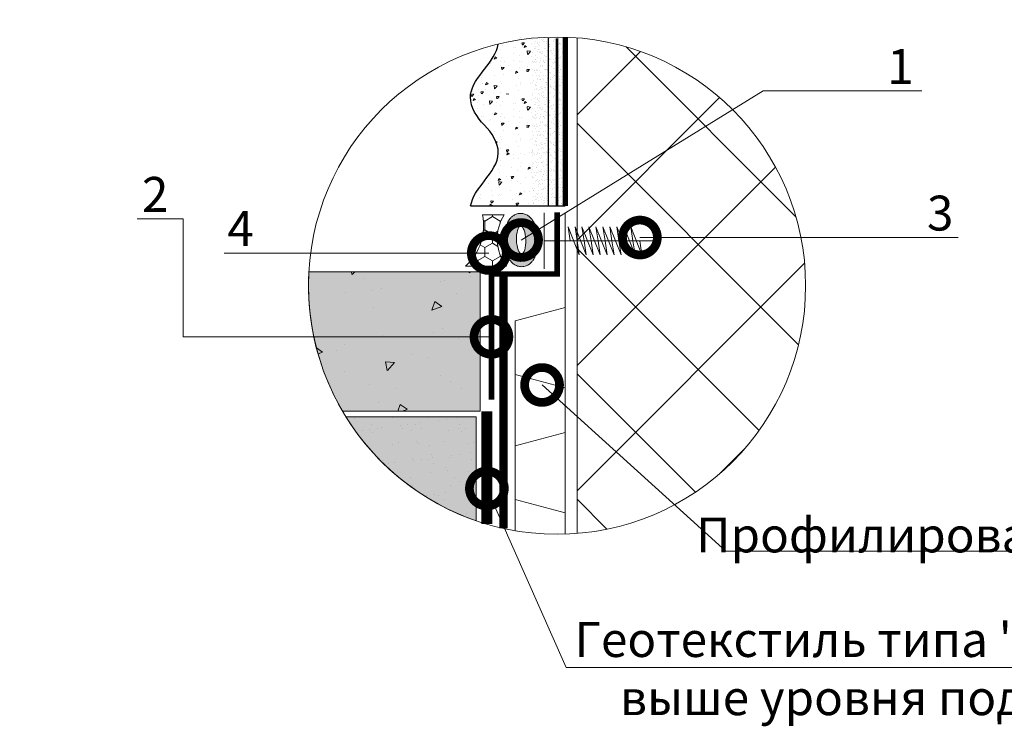
# Model space of a CAD drawing. Units: millimetres. Extents: x -124831 to 65794, y -5983 to 29177.
# Drawn here: x 12184 to 12889, y 12152 to 12658 of the extents above; entities that cross this region are included whole.
import ezdxf
from ezdxf import colors
from ezdxf.entities.mleader import LeaderData, LeaderLine
from ezdxf.math import Vec2, Vec3

# ---------------------------------------------------------------- set-up
doc = ezdxf.new("R2010")
doc.units = ezdxf.units.MM
for name, pattern in [('ACAD_ISO03W100', [30, 12, -18]), ('Штрих-пунктирная', [20, 7.5, -2, 1, -2, 7.5]), ('Штриховая', [6, 2, -2, 2])]:
    doc.linetypes.add(name, pattern=pattern)
doc.layers.get('0').update_dxf_attribs({"lineweight": 30})
for name, color, linetype, lineweight, true_color in [('TN-АННОТАЦИИ', 7, 'Continuous', 20, 0x000000), ('TN-АННОТАЦИИ @ 10', 7, 'Continuous', 20, 0x000000), ('TN-АННТОТАЦИИ', 7, 'Continuous', 20, 0x000000)]:
    doc.layers.add(name, color=color, linetype=linetype, lineweight=lineweight, true_color=true_color)
for name, color, linetype, lineweight in [('TN-БЕТОН', 251, 'Continuous', 40), ('TN-ГЕОТЕКСТИЛЬ', 127, 'Continuous', 30), ('TN-ГЕРМЕТИК', 20, 'Continuous', 30), ('TN-ГРУНТОВКА', 6, 'Continuous', 15), ('TN-КРЕПЕЖ', 7, 'Continuous', 15), ('TN-УТЕПЛИТЕЛЬ XPS', 252, 'Continuous', 15), ('ТН_Крепеж', 7, 'Continuous', 15), ('ТН_Штрих Штукатурка', 7, 'Continuous', 15), ('ТН_Штукатурка', 7, 'Continuous', 25)]:
    doc.layers.add(name, color=color, linetype=linetype, lineweight=lineweight)
doc.layers.add('Стеклосетка', color=7, linetype='ACAD_ISO03W100')
doc.styles.add('TN-Текст', font='isocpeur.ttf')
doc.styles.add('TN-Текст-Аннотативный', font='isocpeur.ttf')
doc.styles.add('ПТС-Текст-Аннотативный', font='isocpeur.ttf')

# ---------------------------------------------------------------- blocks, each defined once
blk = doc.blocks.new('*U87')
at = {"color": 7, "ltscale": 100}
for points in [[(0, 0), (-8.881784197001252e-16, 20)], [(23.70526005217371, -3.552713678800501e-15), (25.20526005217371, -10), (17.20526005217371, 10), (18.7052600521737, 0)], [(28.70526005217371, -3.552713678800501e-15), (30.20526005217371, -10), (22.20526005217371, 10), (23.7052600521737, 0)], [(33.70526005217371, -3.552713678800501e-15), (35.20526005217371, -10), (27.20526005217371, 10), (28.7052600521737, 0)], [(38.70526005217371, -3.552713678800501e-15), (40.20526005217371, -10), (32.20526005217371, 10), (33.7052600521737, 0)], [(43.70526005217371, -3.552713678800501e-15), (45.20526005217371, -10), (37.20526005217371, 10), (38.7052600521737, 0)], [(48.70526005217371, -3.552713678800501e-15), (50.20526005217371, -10), (42.20526005217371, 10), (43.7052600521737, 0)], [(53.70526005217371, -3.552713678800501e-15), (55.20526005217371, -10), (47.20526005217371, 10), (48.7052600521737, 0)], [(58.70526005217371, -3.552713678800501e-15), (60.20526005217371, -10), (52.20526005217371, 10), (53.7052600521737, 0)], [(63.70526005217371, -3.552713678800501e-15), (65.20526005217371, -10), (57.20526005217371, 10), (58.7052600521737, 0)], [(68.70526005217371, -3.552713678800501e-15), (70.20526005217371, -10), (62.20526005217371, 10), (63.7052600521737, 0)], [(8.881784197001252e-16, -20), (0, 0), (18.7052600521737, 0)], [(18.7052600521737, 0), (79.20526005216288, 7.105427357601002e-15)]]:
    blk.add_lwpolyline(points, dxfattribs=at)
blk = doc.blocks.new('_DotSmall')
at = {"color": 0, "linetype": 'ByBlock', "const_width": 0.5}
blk.add_lwpolyline([(-0.0625, 0, 1), (0.0625, 0, 1)], format="xyb", close=True, dxfattribs=at)

msp = doc.modelspace()

# ---------------------------------------------------------------- hatches: boundary and pattern name
at = {"lineweight": 15}
h = msp.add_hatch(color=2, dxfattribs=at)
h.dxf.hatch_style = 1
edge = h.paths.add_edge_path()
edge.add_spline(control_points=[(12551.84684648122, 12513.27485837284), (12551.8029502672, 12513.35993403976), (12551.75812170815, 12513.44506001741), (12551.31695576858, 12514.26560270079), (12550.85024815508, 12515.00892378512), (12549.7337048825, 12516.37137186544), (12549.13928996502, 12516.98830955667), (12547.74527644784, 12518.0558021338), (12547.00281101251, 12518.51535635344), (12545.24140981023, 12519.24868767614), (12544.21757616677, 12519.51474617859), (12542.82095717978, 12519.61417869378), (12542.4956044003, 12519.62057700198), (12542.17078587136, 12519.60997137811), (12541.17326994427, 12519.57740156516), (12540.18620373648, 12519.37801222942), (12538.43122786406, 12518.75125517256), (12537.66330435818, 12518.3312433279), (12536.36553427199, 12517.42759369697), (12535.83122678369, 12516.94465666973), (12534.92709441124, 12515.98662258167), (12534.55584458998, 12515.50998877632), (12533.56933022519, 12514.07057012216), (12533.11480355983, 12513.13794545445), (12532.37226706583, 12511.29100094425), (12532.09106280847, 12510.37374322487), (12531.63117140935, 12508.50815538766), (12531.45460369995, 12507.56037244565), (12531.03666966883, 12504.57094657795), (12530.93486349298, 12502.46254997974), (12531.05189409365, 12498.23879523386), (12531.27082912266, 12496.1332164777), (12531.9103993248, 12492.8460067709), (12532.22648743664, 12491.60841036373), (12532.97008347992, 12489.44075696333), (12533.35878597121, 12488.49915923554), (12534.26358906711, 12486.81289844879), (12534.72981071591, 12486.06889707361), (12535.84515959141, 12484.70509779941), (12536.43890677649, 12484.08751194384), (12537.83159079749, 12483.01846227132), (12538.57330586216, 12482.55806755546), (12540.33381127633, 12481.8224311205), (12541.35756101723, 12481.55488753812), (12543.5085846727, 12481.39907341942), (12544.6229630085, 12481.51699387148), (12546.63378586684, 12482.0761146633), (12547.52547748412, 12482.50599844005), (12549.01446184052, 12483.46432341862), (12549.61874051236, 12483.99019166311), (12550.62587239464, 12485.03354816376), (12551.03119709161, 12485.55335528757), (12552.03554386845, 12487.03002487326), (12552.48617211392, 12487.95922844103), (12553.2228384381, 12489.80030198688), (12553.50223259257, 12490.71496260704), (12553.95438216763, 12492.55533147174), (12554.12731594624, 12493.47986241139), (12554.26056428142, 12494.42206789146)], knot_values=[5.670513568973237, 5.670513568973237, 5.670513568973237, 5.670513568973237, 5.691509254239396, 5.691509254239396, 5.872728148870208, 5.872728148870208, 6.016586012789888, 6.016586012789888, 6.132536014748307, 6.132536014748307, 6.248486016706726, 6.248486016706726, 6.283185307179586, 6.283185307179586, 6.283185307179586, 6.389746638580591, 6.389746638580591, 6.496307969981595, 6.496307969981595, 6.6028693013826, 6.6028693013826, 6.709430632783604, 6.709430632783604, 6.931244363251396, 6.931244363251396, 7.153058093719189, 7.153058093719189, 7.374871824186981, 7.374871824186981, 7.839173855327976, 7.839173855327976, 8.303475886468972, 8.303475886468972, 8.597955093045973, 8.597955093045973, 8.832128468316192, 8.832128468316192, 9.01355427163039, 9.01355427163039, 9.15757441082906, 9.15757441082906, 9.27361848969204, 9.27361848969204, 9.389662568555021, 9.389662568555021, 9.505706647418002, 9.505706647418002, 9.621750726280982, 9.621750726280982, 9.737794805143963, 9.737794805143963, 9.853838884006944, 9.853838884006944, 10.07498395488219, 10.07498395488219, 10.29612902575744, 10.29612902575744, 10.51252814342744, 10.51252814342744, 10.51252814342744, 10.51252814342744], degree=3, periodic=0)
edge.add_line((12554.26056428142, 12494.42206789146), (12542.74641681842, 12487.34052862637))
edge.add_arc((12541.52630352917, 12487.45510872296), 1.22548155316243, 292.23346652318475, 354.63512219585493, ccw=False)
edge.add_arc((12541.52630352917, 12487.45510872296), 1.225481553162368, 292.2334665231847, 354.6351221958549)
edge.add_line((12542.74641681842, 12487.34052862637), (12554.26056428142, 12494.42206789146))
edge.add_spline(control_points=[(12554.26056428142, 12494.42206789146), (12554.2634866148, 12494.44273185334), (12554.26638985987, 12494.46340431649), (12554.55178189333, 12496.50974073088), (12554.6529347195, 12498.6209658652), (12554.53384196729, 12502.84972623394), (12554.31353601515, 12504.95742460111), (12553.67170723066, 12508.24277718426), (12553.35554974552, 12509.47696641615), (12552.64136178872, 12511.55429550511), (12552.29205823742, 12512.41198926422), (12551.84684648122, 12513.27485837284)], knot_values=[4.229342836247853, 4.229342836247853, 4.229342836247853, 4.229342836247853, 4.234088789453106, 4.234088789453106, 4.698943773783395, 4.698943773783395, 5.163798758113685, 5.163798758113685, 5.45756750712096, 5.45756750712096, 5.670513568973237, 5.670513568973237, 5.670513568973237, 5.670513568973237], degree=3, periodic=0)
edge.add_line((12551.84684648122, 12513.27485837284), (12550.55071124296, 12512.5253322696))
edge.add_arc((12550.13864873015, 12512.28704570782), 0.4760000000001373, -220.00147216300616, 30.03983735783021, ccw=False)
edge.add_arc((12550.13864873015, 12512.28704570782), 0.4760000000001696, 30.03983735783021, 139.9985278369938, ccw=False)
edge.add_line((12550.55071124298, 12512.5253322696), (12551.84684648123, 12513.27485837284))
edge = h.paths.add_edge_path(flags=16)
edge.add_ellipse((12542.7936432663, 12500.53371286795), major_axis=(-0.3243081502302165, 9.932588360159219), ratio=0.3334986638450113, start_angle=0, end_angle=360)
at = {"true_color": 0xfeeab9, "transparency": 33554508}
h = msp.add_hatch(color=254, dxfattribs=at)
h.dxf.hatch_style = 1
edge = h.paths.add_edge_path()
edge.add_line((12417.305617078, 12373.8681908588), (12510.60737361255, 12373.8681908588))
edge.add_line((12510.60737361255, 12373.8681908588), (12510.60737361255, 12299.47369226185))
edge.add_arc((12568.56710442045, 12467.86819085886), 178.0899703887397, 211.8584880272047, 251.00704060764951, ccw=False)
at = {"lineweight": 9, "transparency": 33554687}
h = msp.add_hatch(dxfattribs=at)
h.set_pattern_fill('AR-SAND', color=256, scale=0.4)
h.set_pattern_definition([(37.50000000000001, (-124915.5605266719, 16879.15230019754), (-0.6400125183936183, 19.57652949317369), [0, -15.4432, 0, -17.272, 0, -16.51]), (7.499999999999999, (-124915.5605266719, 16879.15230019754), (17.98093132552011, 28.67300402273417), [0, -8.3312, 0, -13.9192, 0, -5.334000000000001]), (327.5, (-124928.0573266719, 16879.15230019754), (31.63969480965832, 0.05748738714183049), [0, -5.08, 0, -18.288, 0, -23.876]), (317.5, (-124928.0573266719, 16879.15230019754), (30.54225809889189, 8.917172930288652), [0, -2.54, 0, -11.9888, 0, -13.716])])
edge = h.paths.add_edge_path()
edge.add_line((12510.60737361255, 12373.68354352733), (12510.60737361255, 12299.47369226185))
edge.add_arc((12568.56710442048, 12467.86819085889), 178.0899703887767, 211.8584880272083, 251.0070406076436, ccw=False)
edge.add_line((12417.305617078, 12373.86819085879), (12510.60737361255, 12373.68354352733))
at = {"layer": 'TN-БЕТОН', "lineweight": 5, "transparency": 33554636}
h = msp.add_hatch(color=256, dxfattribs=at)
h.dxf.hatch_style = 1
edge = h.paths.add_edge_path()
edge.add_line((12513.43569640268, 12477.86819085879), (12513.43569640268, 12377.86819085879))
edge.add_line((12513.43569640268, 12377.86819085879), (12414.89200053876, 12377.8681908588))
edge.add_arc((12568.56710442007, 12467.86819085871), 178.0899703883258, 176.7810690899666, 210.3554216130657, ccw=False)
edge.add_line((12390.75811265387, 12477.86819085881), (12513.43569640268, 12477.86819085879))
at = {"layer": 'TN-БЕТОН', "lineweight": 5, "transparency": 33554687}
h = msp.add_hatch(dxfattribs=at)
h.set_pattern_fill('AR-CONC', color=256, scale=0.4, angle=-180)
h.set_pattern_definition([(229.9999999999999, (16040.56306169445, 148041.2573784656), (-72.8738675984016, 6.375634215561259), [7.62, -83.82]), (175, (16040.56306169445, 148041.2573784656), (14.09736856998771, -76.42273809561406), [6.096, -67.056233668]), (280.4514447, (16034.49025889447, 148041.7886798656), (-58.77649883614134, -70.04710076487801), [6.476003519999964, -71.23609783999942]), (226.1842, (16040.56306169445, 148020.9373784655), (-108.431616356852, 16.8169311730909), [11.43, -125.73]), (276.63555761, (16031.52710169445, 148022.3387784655), (-94.96165362060124, -98.97044983908859), [9.714009256, -106.854243264]), (171.18415117, (16040.56306169445, 148020.9373784655), (-94.96165362599085, -98.97044983421304), [9.143986828000001, -100.583892768]), (201, (16030.40306169445, 148026.0173784656), (-60.64575650765298, 40.90607927483507), [7.620000000000001, -83.82000000000001]), (146, (16030.40306169445, 148026.0173784656), (-24.72081133905886, -73.6751864489277), [6.095999999999999, -67.05599999999998]), (251.4514449999999, (16025.34924865446, 148029.4262184256), (-85.36656771148647, -32.76910755436207), [6.476003519999963, -71.2359750399994]), (217.5, (16040.56306169445, 148041.2573784656), (-1.235441300236738, -33.82201554926124), [0, -66.24319999999996, 0, -68.07199999999996, 0, -67.30999999999996]), (187.5, (16040.56306169445, 148041.2573784656), (-26.72786500412231, -40.07222992724779), [0, -38.8112, 0, -64.7192, 0, -25.654]), (147.4999999999999, (16063.21986169445, 148041.2573784656), (-54.23623806674856, 2.291497597069396), [0, -25.39999999999986, 0, -79.24799999999942, 0, -105.1559999999994]), (137.5, (16073.37986169446, 148041.2573784656), (-59.25167255440722, -10.17059641333319), [0, -33.01999999999997, 0, -52.62879999999998, 0, -74.67599999999995])])
edge = h.paths.add_edge_path()
edge.add_line((12517.14292171075, 12477.86819085879), (12517.14292171075, 12377.86819085879))
edge.add_line((12517.14292171075, 12377.86819085879), (12414.89200053876, 12377.8681908588))
edge.add_arc((12568.56710442045, 12467.8681908588), 178.0899703886992, 176.7810690900067, 210.35542161303, ccw=False)
edge.add_line((12390.75811265387, 12477.8681908588), (12517.14292171075, 12477.8681908588))
at = {"layer": 'TN-ГЕРМЕТИК', "lineweight": 18}
h = msp.add_hatch(dxfattribs=at)
h.set_pattern_fill('HONEY', color=256, scale=2, angle=89.99999999999999)
h.set_pattern_definition([(90, (17433.08701189909, -41803.77107503888), (-5.499261289999997, 9.525000000000002), [6.35, -12.7]), (209.9999999999999, (17433.08701189909, -41803.77107503888), (-5.499261326046784, -9.52499997918838), [6.349999999999985, -12.69999999999997]), (149.9999999999999, (17433.08701189909, -41803.77107503888), (-10.99852261604678, 2.081162157387735e-08), [-12.7, 6.349999999999999])])
edge = h.paths.add_edge_path()
edge.add_arc((12557.40053250971, 12501.4528435211), 31.73371592120554, 147.0833866389065, 218.1189675246379, ccw=False)
edge.add_line((12530.76127335391, 12518.69751219864), (12515.07387013595, 12518.69751219855))
edge.add_arc((12477.48563179297, 12510.63459728097), 38.4432862629742, -48.45175785894031, 12.106841732955502, ccw=False)
edge.add_line((12502.98315763558, 12481.86373642138), (12532.43464359696, 12481.86373642138))
at = {"layer": 'ТН_Штрих Штукатурка', "ltscale": 100}
h = msp.add_hatch(dxfattribs=at)
h.set_pattern_fill('AR-CONC', color=256, scale=0.1, angle=180, style=0)
h.set_pattern_definition([(230.0000000000001, (-88270.03816874459, 25804.08736441134), (-18.2184668996004, 1.593908553890302), [1.905, -20.955]), (175, (-88270.03816874459, 25804.08736441134), (3.524342142496941, -19.10568452390352), [1.524, -16.764058417]), (280.4514447, (-88271.55636944459, 25804.22018976134), (-14.69412470903532, -17.51177519121952), [1.61900088, -17.80902446]), (226.1842, (-88270.03816874459, 25799.00736441134), (-27.107904089213, 4.204232793272705), [2.857499999999992, -31.43249999999994]), (276.6355576100001, (-88272.2971587446, 25799.35771441134), (-23.74041340515029, -24.74261245977216), [2.428502314, -26.713560816]), (171.18415117, (-88270.03816874459, 25799.00736441134), (-23.74041340649769, -24.74261245855328), [2.285996707, -25.145973192]), (201, (-88272.5781687446, 25800.27736441134), (-15.16143912691325, 10.22651981870876), [1.905, -20.955]), (146.0000000000001, (-88272.5781687446, 25800.27736441134), (-6.1802028347647, -18.41879661223193), [1.524, -16.764]), (251.451445, (-88273.8416220046, 25801.12957440134), (-21.34164192787161, -8.192276888590532), [1.61900088, -17.80899376]), (217.5, (-88270.03816874459, 25804.08736441134), (-0.3088603250591784, -8.455503887315311), [0, -16.5608, 0, -17.018, 0, -16.8275]), (187.5, (-88270.03816874459, 25804.08736441134), (-6.681966251030572, -10.01805748181195), [0, -9.702799999999998, 0, -16.1798, 0, -6.4135]), (147.5, (-88264.37396874459, 25804.08736441134), (-13.55905951668714, 0.5728743992673392), [0, -6.35, 0, -19.812, 0, -26.289]), (137.5, (-88261.83396874461, 25804.08736441134), (-14.8129181386018, -2.542649103333309), [0, -8.254999999999999, 0, -13.1572, 0, -18.669])])
edge = h.paths.add_edge_path()
edge.add_spline(control_points=[(12506.65292790071, 12604.97636993863), (12507.56369724564, 12611.22613140682), (12516.98593800831, 12623.50816087255), (12530.94239447216, 12641.83025254427), (12526.39562253687, 12644.73081873131)], knot_values=[0, 0, 0, 0, 10.05250795184849, 44.72135954999594, 44.72135954999594, 44.72135954999594, 44.72135954999594], degree=3, periodic=0)
edge.add_arc((12560.14616218521, 12469.86819085842), 178.089970389034, 93.10960601668478, 100.92442217747953, ccw=False)
edge.add_line((12550.48545384727, 12647.69593972675), (12550.48545384727, 12604.97636993863))
edge.add_line((12550.48545384727, 12604.97636993863), (12506.65292790071, 12604.97636993863))
h = msp.add_hatch(dxfattribs=at)
h.set_pattern_fill('AR-SAND', color=256, scale=0.1, angle=180, style=0)
h.set_pattern_definition([(217.5, (-87417.03816874462, 84323.02706564455), (0.1600031295984064, -4.894132373293424), [0, -3.860800000000001, 0, -4.318000000000001, 0, -4.1275]), (187.5, (-87417.03816874462, 84323.02706564455), (-4.495232831380023, -7.168251005683545), [0, -2.082799999999998, 0, -3.479799999999998, 0, -1.333499999999999]), (147.5, (-87413.91396874463, 84323.02706564455), (-7.90992370241458, -0.01437184678545994), [0, -1.269999999999999, 0, -4.571999999999996, 0, -5.968999999999996]), (137.5, (-87413.91396874463, 84323.02706564455), (-7.635564524722971, -2.229293232572165), [0, -0.635, 0, -2.9972, 0, -3.429])])
edge = h.paths.add_edge_path()
edge.add_line((12574.48545384727, 12604.97636993863), (12550.48545384727, 12604.97636993863))
edge.add_line((12550.48545384727, 12604.97636993863), (12550.48545384727, 12645.03785944116))
edge.add_arc((12568.56710442039, 12467.86819085915), 178.0899703883057, 88.09557556831902, 95.8273383700253, ccw=False)
edge.add_line((12574.48545384729, 12645.85979373122), (12574.48545384727, 12604.97636993863))
h = msp.add_hatch(dxfattribs=at)
h.set_pattern_fill('AR-CONC', color=256, scale=0.1, angle=180, style=0)
h.set_pattern_definition([(230.0000000000001, (-88270.03816874459, 25764.08736441134), (-18.2184668996004, 1.593908553890302), [1.905, -20.955]), (175, (-88270.03816874459, 25764.08736441134), (3.524342142496941, -19.10568452390352), [1.524, -16.764058417]), (280.4514447, (-88271.55636944459, 25764.22018976134), (-14.69412470903532, -17.51177519121952), [1.61900088, -17.80902446]), (226.1842, (-88270.03816874459, 25759.00736441134), (-27.107904089213, 4.204232793272705), [2.857499999999992, -31.43249999999994]), (276.6355576100001, (-88272.2971587446, 25759.35771441134), (-23.74041340515029, -24.74261245977216), [2.428502314, -26.713560816]), (171.18415117, (-88270.03816874459, 25759.00736441134), (-23.74041340649769, -24.74261245855328), [2.285996707, -25.145973192]), (201, (-88272.5781687446, 25760.27736441134), (-15.16143912691325, 10.22651981870876), [1.905, -20.955]), (146.0000000000001, (-88272.5781687446, 25760.27736441134), (-6.1802028347647, -18.41879661223193), [1.524, -16.764]), (251.451445, (-88273.8416220046, 25761.12957440134), (-21.34164192787161, -8.192276888590532), [1.61900088, -17.80899376]), (217.5, (-88270.03816874459, 25764.08736441134), (-0.3088603250591784, -8.455503887315311), [0, -16.5608, 0, -17.018, 0, -16.8275]), (187.5, (-88270.03816874459, 25764.08736441134), (-6.681966251030572, -10.01805748181195), [0, -9.702799999999998, 0, -16.1798, 0, -6.4135]), (147.5, (-88264.37396874459, 25764.08736441134), (-13.55905951668714, 0.5728743992673392), [0, -6.35, 0, -19.812, 0, -26.289]), (137.5, (-88261.83396874461, 25764.08736441134), (-14.8129181386018, -2.542649103333309), [0, -8.254999999999999, 0, -13.1572, 0, -18.669])])
edge = h.paths.add_edge_path()
edge.add_line((12550.48545384727, 12604.97636993863), (12550.48545384727, 12524.97636993863))
edge.add_line((12550.48545384727, 12524.97636993863), (12506.65292790071, 12524.97636993863))
edge.add_spline(control_points=[(12506.65292790071, 12524.97636993863), (12507.56369724564, 12531.22613140682), (12516.98593800831, 12543.50816087255), (12531.36954123287, 12562.25739930498), (12521.75591661423, 12577.58530963794), (12516.48545384727, 12582.8557724049), (12511.21499108033, 12588.12623517185), (12505.923285066, 12596.56330220048), (12506.55074496704, 12604.27518366673), (12506.65292790071, 12604.97636993863)], knot_values=[0, 0, 0, 0, 10.05250795184849, 21.23284783932141, 32.41318772684639, 32.41318772684639, 32.41318772684639, 43.59352761434533, 44.72135954999594, 44.72135954999594, 44.72135954999594, 44.72135954999594], degree=3, periodic=0)
edge.add_line((12506.65292790071, 12604.97636993863), (12550.48545384727, 12604.97636993863))
h = msp.add_hatch(dxfattribs=at)
h.set_pattern_fill('AR-SAND', color=256, scale=0.1, angle=180, style=0)
h.set_pattern_definition([(217.5, (-87417.03816874462, 84283.02706564455), (0.1600031295984064, -4.894132373293424), [0, -3.860800000000001, 0, -4.318000000000001, 0, -4.1275]), (187.5, (-87417.03816874462, 84283.02706564455), (-4.495232831380023, -7.168251005683545), [0, -2.082799999999998, 0, -3.479799999999998, 0, -1.333499999999999]), (147.5, (-87413.91396874463, 84283.02706564455), (-7.90992370241458, -0.01437184678545994), [0, -1.269999999999999, 0, -4.571999999999996, 0, -5.968999999999996]), (137.5, (-87413.91396874463, 84283.02706564455), (-7.635564524722971, -2.229293232572165), [0, -0.635, 0, -2.9972, 0, -3.429])])
h.paths.add_polyline_path([(12574.48545384727, 12524.97636993863), (12550.48545384727, 12524.97636993863), (12550.48545384727, 12604.97636993862), (12574.48545384727, 12604.97636993862)])

# ---------------------------------------------------------------- linework, layer by layer
at = {"color": 34, "lineweight": 13}
for points in [[(12574.46632233681, 12289.87595287913), (12574.48520316117, 12519.92198305754)], [(12574.47576274899, 12289.87626601447), (12574.47576274899, 12305.05544110328), (12538.47576274902, 12314.6554411033), (12538.47576274902, 12329.09206323342), (12538.47576274902, 12353.14666030112), (12574.47576274899, 12362.6920632334), (12574.47576274899, 12394.6920632334), (12538.47576274902, 12404.29206323343), (12538.47576274902, 12418.72868536353), (12538.47576274902, 12442.72868536355), (12574.47576274899, 12452.32868536353)], [(12538.46358292909, 12292.34094070414), (12538.47576274902, 12442.72868536355)]]:
    msp.add_lwpolyline(points, dxfattribs=at)
at = {"color": 252, "linetype": 'Штрих-пунктирная', "const_width": 6}
msp.add_lwpolyline([(12530.13442335477, 12477.86819085879), (12530.13442335477, 12293.97464129718)], dxfattribs=at)
at = {"lineweight": 5, "transparency": 33554508}
msp.add_lwpolyline([(12510.60737361255, 12373.8681908588), (12510.60737361255, 12299.47369226185, -0.1724988224412823), (12417.305617078, 12373.8681908588)], format="xyb", close=True, dxfattribs=at)
at = {"lineweight": 15, "ltscale": 12}
msp.add_ellipse((12542.7936432663, 12500.53371286795), major_axis=(-0.3243081502302156, 9.932588360159189), ratio=0.333498663845011, dxfattribs=at)
msp.add_open_spline([(12542.17078587136, 12519.60997137811), (12541.17326994427, 12519.57740156516), (12540.18620373648, 12519.37801222942), (12538.43122786406, 12518.75125517256), (12537.66330435818, 12518.3312433279), (12536.36553427199, 12517.42759369697), (12535.83122678369, 12516.94465666973), (12534.92709441124, 12515.98662258167), (12534.55584458998, 12515.50998877632), (12533.56933022519, 12514.07057012216), (12533.11480355983, 12513.13794545445), (12532.37226706583, 12511.29100094425), (12532.09106280847, 12510.37374322487), (12531.63117140935, 12508.50815538766), (12531.45460369995, 12507.56037244565), (12531.03666966883, 12504.57094657795), (12530.93486349298, 12502.46254997974), (12531.05189409365, 12498.23879523386), (12531.27082912266, 12496.1332164777), (12531.9103993248, 12492.8460067709), (12532.22648743664, 12491.60841036373), (12532.97008347992, 12489.44075696333), (12533.35878597121, 12488.49915923554), (12534.26358906711, 12486.81289844879), (12534.72981071591, 12486.06889707361), (12535.84515959141, 12484.70509779941), (12536.43890677649, 12484.08751194384), (12537.83159079749, 12483.01846227132), (12538.57330586216, 12482.55806755546), (12540.33381127633, 12481.8224311205), (12541.35756101723, 12481.55488753812), (12543.5085846727, 12481.39907341942), (12544.6229630085, 12481.51699387148), (12546.63378586684, 12482.0761146633), (12547.52547748412, 12482.50599844005), (12549.01446184052, 12483.46432341862), (12549.61874051236, 12483.99019166311), (12550.62587239464, 12485.03354816376), (12551.03119709161, 12485.55335528757), (12552.03554386845, 12487.03002487326), (12552.48617211392, 12487.95922844103), (12553.2228384381, 12489.80030198688), (12553.50223259257, 12490.71496260704), (12553.95928654251, 12492.57529358012), (12554.13487695329, 12493.52042196885), (12554.55178189333, 12496.50974073088), (12554.6529347195, 12498.6209658652), (12554.53384196729, 12502.84972623394), (12554.31353601515, 12504.95742460111), (12553.67170723066, 12508.24277718426), (12553.35554974552, 12509.47696641615), (12552.61176947122, 12511.64036945995), (12552.22270022424, 12512.58097131967), (12551.31695576858, 12514.26560270079), (12550.85024815508, 12515.00892378512), (12549.7337048825, 12516.37137186544), (12549.13928996502, 12516.98830955667), (12547.74527644784, 12518.0558021338), (12547.00281101251, 12518.51535635344), (12545.24140981023, 12519.24868767614), (12544.21757616677, 12519.51474617859), (12542.82095717978, 12519.61417869378), (12542.4956044003, 12519.62057700198), (12542.17078587136, 12519.60997137811)], degree=3, knots=[0, 0, 0, 0, 0.1065613314010045, 0.1065613314010045, 0.213122662802009, 0.213122662802009, 0.3196839942030135, 0.3196839942030135, 0.4262453256040181, 0.4262453256040181, 0.6480590560718104, 0.6480590560718104, 0.8698727865396026, 0.8698727865396026, 1.091686517007395, 1.091686517007395, 1.55598854814839, 1.55598854814839, 2.020290579289386, 2.020290579289386, 2.314769785866387, 2.314769785866387, 2.548943161136607, 2.548943161136607, 2.730368964450804, 2.730368964450804, 2.874389103649474, 2.874389103649474, 2.990433182512454, 2.990433182512454, 3.106477261375435, 3.106477261375435, 3.222521340238416, 3.222521340238416, 3.338565419101396, 3.338565419101396, 3.454609497964377, 3.454609497964377, 3.570653576827358, 3.570653576827358, 3.791798647702607, 3.791798647702607, 4.012943718577857, 4.012943718577857, 4.234088789453106, 4.234088789453106, 4.698943773783395, 4.698943773783395, 5.163798758113685, 5.163798758113685, 5.45756750712096, 5.45756750712096, 5.691509254239396, 5.691509254239396, 5.872728148870208, 5.872728148870208, 6.016586012789888, 6.016586012789888, 6.132536014748307, 6.132536014748307, 6.248486016706726, 6.248486016706726, 6.283185307179586, 6.283185307179586, 6.283185307179586, 6.283185307179586], dxfattribs=at)
at = {"layer": 'TN-АННТОТАЦИИ'}
msp.add_circle((12568.56710442041, 12467.86819085879), 178.0899703886598, dxfattribs=at)
at = {"layer": 'TN-БЕТОН', "lineweight": 5}
msp.add_lwpolyline([(12513.43569640268, 12477.86819085879), (12513.43569640268, 12377.86819085879), (12414.89200053876, 12377.8681908588, -0.1475528060429406), (12390.75811265387, 12477.86819085881)], format="xyb", close=True, dxfattribs=at)
at = {"layer": 'TN-ГЕОТЕКСТИЛЬ', "linetype": 'Штрих-пунктирная', "const_width": 8}
msp.add_lwpolyline([(12518.27842841019, 12297.02590505644), (12518.27842841019, 12377.86819085879)], dxfattribs=at)
at = {"layer": 'TN-ГЕРМЕТИК', "lineweight": 18}
msp.add_lwpolyline([(12532.43464359696, 12481.86373642138, -0.3202736909911722), (12530.76127335391, 12518.69751219864), (12515.07387013595, 12518.69751219855, -0.2705632492254324), (12502.98315763558, 12481.86373642138)], format="xyb", close=True, dxfattribs=at)
at = {"layer": 'TN-КРЕПЕЖ', "const_width": 4}
msp.add_lwpolyline([(12568.56710442041, 12520.40341730458), (12568.56710442041, 12476.21825889372), (12521.54439306234, 12476.21825889372), (12521.54439306237, 12386.21825889372)], dxfattribs=at)
at = {"layer": 'TN-УТЕПЛИТЕЛЬ XPS', "linetype": 'Continuous', "transparency": 33554559}
for p, q in [((12582.90639608254, 12590.26294590984), (12628.28919903118, 12635.64574885847)), ((12739.66685761808, 12517.27377767576), (12617.97269123737, 12638.96794405647)), ((12582.90639608253, 12500.46038469915), (12685.03813207602, 12602.59212069265)), ((12741.56241924202, 12425.57565484113), (12582.9063960825, 12584.23167800066)), ((12582.90639608254, 12410.65782348846), (12725.08206955691, 12552.83349696284)), ((12713.27425256179, 12364.06126031069), (12582.90639608252, 12494.42911678998)), ((12582.90639608254, 12320.85526227776), (12745.93542742476, 12483.88429361998)), ((12667.64794859823, 12319.88500306355), (12582.9063960825, 12404.62655557927)), ((12684.74568060845, 12332.89198559301), (12703.54330968607, 12351.68961467061)), ((12604.32533709914, 12293.40505335197), (12582.9063960825, 12314.82399436859))]:
    msp.add_line(p, q, dxfattribs=at)
at = {"layer": 'TN-УТЕПЛИТЕЛЬ XPS'}
msp.add_lwpolyline([(12582.9063960825, 12290.35643838121), (12582.9063960825, 12645.37994333638)], dxfattribs=at)
at = {"layer": 'Стеклосетка', "linetype": 'Штриховая', "const_width": 4}
msp.add_lwpolyline([(12574.48545384727, 12645.85428885338), (12574.48545384727, 12524.97636999383)], dxfattribs=at)
at = {"layer": 'ТН_Штукатурка', "ltscale": 100}
for points in [[(12562.48545384727, 12604.97636993863), (12562.48545384727, 12645.03785944116)], [(12574.48545384727, 12645.85979373122), (12574.48545384727, 12604.97636993863)], [(12562.48545384727, 12524.97636993863), (12562.48545384727, 12604.97636993863)], [(12574.48545384727, 12604.97636993863), (12574.48545384727, 12524.97636993863)], [(12506.65292790072, 12524.97636993863), (12574.48545384727, 12524.97636993863)]]:
    msp.add_lwpolyline(points, dxfattribs=at)
for points, knots in [([(12506.65292790071, 12604.97636993863), (12507.56369724564, 12611.22613140682), (12516.51967297922, 12622.90037754688), (12525.47564871282, 12634.57462368692), (12526.33831086302, 12640.87907649239)], [0, 0, 0, 0, 10.05250795184849, 20.18212809391233, 20.18212809391233, 20.18212809391233, 20.18212809391233]), ([(12506.65292790071, 12524.97636993863), (12507.56369724564, 12531.22613140682), (12516.98593800831, 12543.50816087255), (12531.36954123287, 12562.25739930498), (12521.75591661423, 12577.58530963794), (12516.48545384727, 12582.8557724049), (12511.21499108033, 12588.12623517185), (12505.923285066, 12596.56330220048), (12506.55074496704, 12604.27518366673), (12506.65292790071, 12604.97636993863)], [0, 0, 0, 0, 10.05250795184849, 21.23284783932141, 32.41318772684639, 32.41318772684639, 32.41318772684639, 43.59352761434533, 44.72135954999594, 44.72135954999594, 44.72135954999594, 44.72135954999594])]:
    msp.add_open_spline(points, degree=3, knots=knots, dxfattribs=at)

# ---------------------------------------------------------------- block references
at = {"layer": 'ТН_Крепеж', "lineweight": 30, "ltscale": 100}
msp.add_blockref('*U87', (12559.21447439432, 12499.92198305754), dxfattribs=at)

# ---------------------------------------------------------------- texts
at = {"layer": 'TN-АННТОТАЦИИ', "char_height": 35, "attachment_point": 1, "style": 'ПТС-Текст-Аннотативный'}
for s, insert in [('\\pi582.98913;{\\fISOCPEUR|b1|i0|c204|p34;Устройство цоколя. Вариант 1.\\P\\pi557.01462;Отделка штучными материалами.}', (6306.598375920046, 12777.86919609832)), ('\\pi579.52586;{\\fISOCPEUR|b1|i0|c204|p34;Устройство цоколя. Вариант 2.\\P\\pi674.88381;Отделка штукатуркой.}', (10706.59837592005, 12777.86919609832))]:
    msp.add_mtext_dynamic_manual_height_columns(s, width=1850, gutter_width=20358.2008057565, heights=[129.4384577035557], dxfattribs=dict(at, insert=insert))

# ---------------------------------------------------------------- leaders
at = {"layer": 'TN-АННОТАЦИИ @ 10'}
ml = msp.add_multileader_mtext('Standard', dxfattribs=at)
ml.set_content('3', color=256, style='TN-Текст')
ml.set_leader_properties(color=256, linetype='ByLayer', lineweight=-1)
ml.set_arrow_properties(name='DOTSMALL')
ml.build(insert=Vec2(0, 0))
ml.multileader.update_dxf_attribs({"text_left_attachment_type": 6, "text_right_attachment_type": 6, "dogleg_length": 100, "arrow_head_size": 50, "scale": 10})
ctx = ml.context
ctx.base_point, ctx.scale, ctx.char_height, ctx.arrow_head_size, ctx.landing_gap_size, ctx.plane_origin = Vec3(12836.8202868114, 12502.33124256604), 10, 25, 50, 0, Vec3(14085.37756879794, 12022.96578443943)
ctx.left_attachment, ctx.right_attachment, ctx.text_align_type = 6, 6, 1
notes = []
notes.append((ctx, [(0, (1, 1, 0), (12828.64096771694, 12502.33124256604), (1, 0), 8.179319094457314, [(0, [(12627.91973444649, 12502.33124256604)], 0, [])])]))
ctx.mtext.insert, ctx.mtext.alignment, ctx.mtext.line_spacing_style, ctx.mtext.flow_direction = Vec3(12843.0702868114, 12532.33124256604), 2, 2, 5
ml = msp.add_multileader_mtext('Standard', dxfattribs=at)
ml.set_content('\\A1;Профилированная мембрана PLANTER {\\C0;geo\\H0.7x;\\C256;\\S**^ ;}', color=256, style='TN-Текст')
ml.set_leader_properties(color=256, linetype='ByLayer', lineweight=-1)
ml.set_arrow_properties(name='DOTSMALL')
ml.build(insert=Vec2(0, 0))
ml.multileader.update_dxf_attribs({"text_left_attachment_type": 6, "text_right_attachment_type": 6, "dogleg_length": 100, "arrow_head_size": 50, "scale": 10})
ctx = ml.context
ctx.base_point, ctx.scale, ctx.char_height, ctx.arrow_head_size, ctx.landing_gap_size, ctx.plane_origin = Vec3(8328.133236762382, 12280.19527754526), 10, 25, 50, 0, Vec3(10998.93942086147, 10820.53405823103)
ctx.left_attachment, ctx.right_attachment, ctx.text_align_type = 6, 6, 1
notes.append((ctx, [(0, (1, 1, 0), (8319.953917667925, 12280.19527754526), (1, 0), 8.179319094457314, [(0, [(8188.34974078089, 12399.13384909653)], 0, [])])]))
ctx.mtext.insert, ctx.mtext.width, ctx.mtext.alignment, ctx.mtext.line_spacing_style, ctx.mtext.flow_direction = Vec3(8668.921115550263, 12312.69527754526), 705.5222501280457, 2, 2, 5
ml = msp.add_multileader_mtext('Standard', dxfattribs=at)
ml.set_content('Геотекстиль типа "Typar" завести на вертикаль\\Pвыше уровня подстилающего слоя из песка', color=256, style='TN-Текст')
ml.set_leader_properties(color=256, linetype='ByLayer', lineweight=-1)
ml.set_arrow_properties(name='DOTSMALL')
ml.build(insert=Vec2(0, 0))
ml.multileader.update_dxf_attribs({"text_left_attachment_type": 6, "text_right_attachment_type": 6, "dogleg_length": 100, "arrow_head_size": 50, "scale": 10})
ctx = ml.context
ctx.base_point, ctx.scale, ctx.char_height, ctx.arrow_head_size, ctx.landing_gap_size, ctx.plane_origin = Vec3(8213.496159421802, 12194.36994690344), 10, 25, 50, 0, Vec3(9602.894495190863, 11843.18676811463)
ctx.left_attachment, ctx.right_attachment, ctx.text_align_type = 6, 6, 1
notes.append((ctx, [(0, (1, 1, 0), (8205.316840327345, 12194.36994690344), (1, 0), 8.179319094457314, [(0, [(8148.80910342875, 12322.55222624125)], 0, [])])]))
ctx.mtext.insert, ctx.mtext.width, ctx.mtext.alignment, ctx.mtext.line_spacing_style, ctx.mtext.flow_direction = Vec3(8610.371159421804, 12226.86994690344), 806.7570191723789, 2, 2, 5
ml = msp.add_multileader_mtext('Standard', dxfattribs=at)
ml.set_content('Геотекстиль типа "Typar" завести на вертикаль\\Pвыше уровня подстилающего слоя из песка', color=256, style='TN-Текст')
ml.set_leader_properties(color=256, linetype='ByLayer', lineweight=-1)
ml.set_arrow_properties(name='DOTSMALL')
ml.build(insert=Vec2(0, 0))
ml.multileader.update_dxf_attribs({"text_left_attachment_type": 6, "text_right_attachment_type": 6, "dogleg_length": 100, "arrow_head_size": 50, "scale": 10})
ctx = ml.context
ctx.base_point, ctx.scale, ctx.char_height, ctx.arrow_head_size, ctx.landing_gap_size, ctx.plane_origin = Vec3(12583.34571145478, 12194.36994690344), 10, 25, 50, 0, Vec3(13972.36382017231, 11843.18676811463)
ctx.left_attachment, ctx.right_attachment, ctx.text_align_type = 6, 6, 1
notes.append((ctx, [(0, (1, 1, 0), (12575.16639236032, 12194.36994690344), (1, 0), 8.179319094457314, [(0, [(12518.27842841019, 12322.55222624125)], 0, [])])]))
ctx.mtext.insert, ctx.mtext.width, ctx.mtext.alignment, ctx.mtext.line_spacing_style, ctx.mtext.flow_direction = Vec3(12980.22071145478, 12226.86994690344), 807.5174732754676, 2, 2, 5
for ctx, leaders in notes:
    for number, flags, end, landing, length, lines in leaders:
        leader = LeaderData()
        leader.index, (leader.has_last_leader_line, leader.has_dogleg_vector, leader.attachment_direction) = number, flags
        leader.last_leader_point, leader.dogleg_vector, leader.dogleg_length = Vec3(end), Vec3(landing), length
        for number, points, colour, breaks in lines:
            line = LeaderLine()
            line.index, line.vertices, line.color, line.breaks = number, Vec3.list(points), colors.encode_raw_color(colour), breaks
            leader.lines.append(line)
        ctx.leaders.append(leader)

# ---------------------------------------------------------------- next in the draw order: leaders
ml = msp.add_multileader_mtext('Standard', dxfattribs=at)
ml.set_content('\\A1;4', color=256, style='TN-Текст')
ml.set_leader_properties(color=256, linetype='ByLayer', lineweight=-1)
ml.set_arrow_properties(name='DOTSMALL')
ml.build(insert=Vec2(0, 0))
ml.multileader.update_dxf_attribs({"text_left_attachment_type": 6, "text_right_attachment_type": 6, "dogleg_length": 100, "arrow_head_size": 50, "scale": 10})
ctx = ml.context
ctx.base_point, ctx.scale, ctx.char_height, ctx.arrow_head_size, ctx.landing_gap_size, ctx.plane_origin = Vec3(12334.27134068121, 12491.232183079), 10, 25, 50, 0, Vec3(11505.64782218946, 11724.12571615653)
ctx.left_attachment, ctx.right_attachment, ctx.text_align_type = 6, 6, 1
notes = []
notes.append((ctx, [(0, (1, 1, 0), (12357.45065977567, 12491.232183079), (-1, 0), 8.179319094457314, [(0, [(12519.64315473349, 12491.232183079)], 0, [])])]))
ctx.mtext.insert, ctx.mtext.alignment, ctx.mtext.line_spacing_style, ctx.mtext.flow_direction = Vec3(12341.77134068121, 12521.232183079), 2, 2, 5
ctx.mtext.has_bg_fill, ctx.mtext.bg_color, ctx.mtext.bg_scale_factor, ctx.mtext.bg_transparency, ctx.mtext.use_window_bg_color = 1, -1027028792, 1.5, 0, 1
for ctx, leaders in notes:
    for number, flags, end, landing, length, lines in leaders:
        leader = LeaderData()
        leader.index, (leader.has_last_leader_line, leader.has_dogleg_vector, leader.attachment_direction) = number, flags
        leader.last_leader_point, leader.dogleg_vector, leader.dogleg_length = Vec3(end), Vec3(landing), length
        for number, points, colour, breaks in lines:
            line = LeaderLine()
            line.index, line.vertices, line.color, line.breaks = number, Vec3.list(points), colors.encode_raw_color(colour), breaks
            leader.lines.append(line)
        ctx.leaders.append(leader)

# ---------------------------------------------------------------- next in the draw order: leaders
ml = msp.add_multileader_mtext('Standard', dxfattribs=at)
ml.set_content('\\A1;2', color=256, style='TN-Текст')
ml.set_leader_properties(color=256, linetype='ByLayer', lineweight=-1)
ml.set_arrow_properties(name='DOTSMALL')
ml.build(insert=Vec2(0, 0))
ml.multileader.update_dxf_attribs({"text_left_attachment_type": 6, "text_right_attachment_type": 6, "dogleg_length": 100, "arrow_head_size": 50, "scale": 10})
ctx = ml.context
ctx.base_point, ctx.scale, ctx.char_height, ctx.arrow_head_size, ctx.landing_gap_size, ctx.plane_origin = Vec3(12274.36680516547, 12515.72707738274), 10, 25, 50, 0, Vec3(13909.94421069406, 11597.26006428594)
ctx.left_attachment, ctx.right_attachment, ctx.text_align_type = 6, 6, 1
notes = []
notes.append((ctx, [(1, (1, 1, 0), (12295.04612425993, 12515.72707738274), (-1, 0), 8.179319094457314, [(1, [(12521.54439306236, 12431.21825889372), (12300.72793054493, 12431.21825889372), (12300.72793054493, 12515.72707738274)], 0, [])])]))
ctx.mtext.insert, ctx.mtext.alignment, ctx.mtext.line_spacing_style, ctx.mtext.flow_direction = Vec3(12280.61680516547, 12545.72707738274), 2, 2, 5
ctx.mtext.has_bg_fill, ctx.mtext.bg_color, ctx.mtext.bg_scale_factor, ctx.mtext.bg_transparency, ctx.mtext.use_window_bg_color = 1, -1027028792, 1.5, 0, 1
for ctx, leaders in notes:
    for number, flags, end, landing, length, lines in leaders:
        leader = LeaderData()
        leader.index, (leader.has_last_leader_line, leader.has_dogleg_vector, leader.attachment_direction) = number, flags
        leader.last_leader_point, leader.dogleg_vector, leader.dogleg_length = Vec3(end), Vec3(landing), length
        for number, points, colour, breaks in lines:
            line = LeaderLine()
            line.index, line.vertices, line.color, line.breaks = number, Vec3.list(points), colors.encode_raw_color(colour), breaks
            leader.lines.append(line)
        ctx.leaders.append(leader)

# ---------------------------------------------------------------- next in the draw order: leaders
ml = msp.add_multileader_mtext('Standard', dxfattribs=at)
ml.set_content('\\A1;1', color=256, style='TN-Текст')
ml.set_leader_properties(color=256, linetype='ByLayer', lineweight=-1)
ml.set_arrow_properties(name='DOTSMALL')
ml.build(insert=Vec2(0, 0))
ml.multileader.update_dxf_attribs({"text_left_attachment_type": 6, "text_right_attachment_type": 6, "dogleg_length": 100, "arrow_head_size": 50, "scale": 10})
ctx = ml.context
ctx.base_point, ctx.scale, ctx.char_height, ctx.arrow_head_size, ctx.landing_gap_size, ctx.plane_origin = Vec3(12810.86691446876, 12607.40516583139), 10, 25, 50, 0, Vec3(13931.19346089799, 11666.57551826017)
ctx.left_attachment, ctx.right_attachment, ctx.text_align_type = 6, 6, 1
notes = []
notes.append((ctx, [(0, (1, 1, 0), (12802.6875953743, 12607.40516583139), (1, 0), 8.179319094457314, [(1, [(12542.7936432663, 12500.53371286795), (12716.19661195006, 12607.40516583139), (12802.6875953743, 12607.40516583139)], 0, [])])]))
ctx.mtext.insert, ctx.mtext.alignment, ctx.mtext.line_spacing_style, ctx.mtext.flow_direction = Vec3(12814.61691446876, 12637.40516583139), 2, 2, 5
ctx.mtext.has_bg_fill, ctx.mtext.bg_color, ctx.mtext.bg_scale_factor, ctx.mtext.bg_transparency, ctx.mtext.use_window_bg_color = 1, -1027028792, 1.5, 0, 1
ml = msp.add_multileader_mtext('Standard', dxfattribs=at)
ml.set_content('\\A1;Профилированная мембрана PLANTER {\\C0;geo\\H0.7x;\\C256;\\S**^ ;}', color=256, style='TN-Текст')
ml.set_leader_properties(color=256, linetype='ByLayer', lineweight=-1)
ml.set_arrow_properties(name='DOTSMALL')
ml.build(insert=Vec2(0, 0))
ml.multileader.update_dxf_attribs({"text_left_attachment_type": 6, "text_right_attachment_type": 6, "dogleg_length": 100, "arrow_head_size": 50, "scale": 10})
ctx = ml.context
ctx.base_point, ctx.scale, ctx.char_height, ctx.arrow_head_size, ctx.landing_gap_size, ctx.plane_origin = Vec3(12697.60256174384, 12277.78601803676), 10, 25, 50, 0, Vec3(15368.40874584293, 10818.12479872253)
ctx.left_attachment, ctx.right_attachment, ctx.text_align_type = 6, 6, 1
notes.append((ctx, [(0, (1, 1, 0), (12689.42324264938, 12277.78601803676), (1, 0), 8.179319094457314, [(0, [(12557.81906576235, 12396.72458958803)], 0, [])])]))
ctx.mtext.insert, ctx.mtext.width, ctx.mtext.alignment, ctx.mtext.line_spacing_style, ctx.mtext.flow_direction = Vec3(13038.39044053172, 12310.28601803676), 705.5222501280457, 2, 2, 5
for ctx, leaders in notes:
    for number, flags, end, landing, length, lines in leaders:
        leader = LeaderData()
        leader.index, (leader.has_last_leader_line, leader.has_dogleg_vector, leader.attachment_direction) = number, flags
        leader.last_leader_point, leader.dogleg_vector, leader.dogleg_length = Vec3(end), Vec3(landing), length
        for number, points, colour, breaks in lines:
            line = LeaderLine()
            line.index, line.vertices, line.color, line.breaks = number, Vec3.list(points), colors.encode_raw_color(colour), breaks
            leader.lines.append(line)
        ctx.leaders.append(leader)

# ---------------------------------------------------------------- next in the draw order: linework, layer by layer
at = {"layer": 'TN-ГРУНТОВКА', "linetype": 'Штриховая', "ltscale": 0.5}
msp.add_lwpolyline([(12568.48545384727, 12524.97636996624, 2, 2, 0), (12568.48545384729, 12645.03785946876, 2, 2, 0)], format="xyseb", dxfattribs=at)

# ---------------------------------------------------------------- next in the draw order: texts
at = {"layer": 'TN-АННОТАЦИИ', "color": 0, "insert": (9793.264827903782, 13569.63631814673), "char_height": 25, "attachment_point": 1, "style": 'TN-Текст-Аннотативный'}
msp.add_mtext_dynamic_manual_height_columns('\\A1;\\pi-100,l175,t175;*^Iдопускается замена на праймер битумный эмульсионный ТЕХНОНИКОЛЬ №04, праймер битумный ТЕХНОНИКОЛЬ №01.\\P\\pt175,200;**^Iна чертеже изображен план.\\P\\pi-175,tz;     ***   допускается замена на{\\C7; гернитовый шнур ТН Фундамент 30/10 или 20/08, подбирается в зависимости от ширины деформационного шва.}', width=1812.888627058775, gutter_width=20358.2008057565, heights=[467.2415071873926], dxfattribs=at)

doc.saveas('drawing.dxf')
